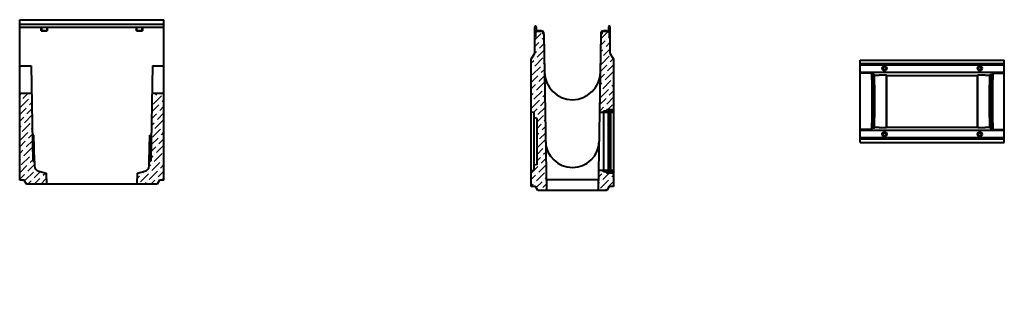
# Model space of a CAD drawing. Units: millimetres. Extents: x 3219 to 6631, y -2897 to 1011.
# Drawn here: x 3219 to 6631, y 0 to 1011 of the extents above; entities that cross this region are included whole.
import ezdxf

# ---------------------------------------------------------------- set-up
doc = ezdxf.new("R2010")
doc.units = ezdxf.units.MM
doc.layers.add('Основные линии', color=7, linetype='Continuous', lineweight=40)
doc.layers.add('Штриховка', color=7, linetype='Continuous')
pattern_1 = [(0, (0, 0), (0, 6.985), [5.08, -1.905]), (90, (0, 0), (-6.985, 4e-16), [5.08, -1.905])]

msp = doc.modelspace()

# ---------------------------------------------------------------- hatches: boundary and pattern name
h = msp.add_hatch()
h.set_pattern_fill('ANGLE', color=256)
h.set_pattern_definition(pattern_1)
edge = h.paths.add_edge_path()
edge.add_spline(control_points=[(5240.8, 0), (5240.8, 0), (5240.8, 0), (5263.3, 0), (5285.8, 0), (5286.3, 0), (5286.9, 0), (5288.3, 0), (5289.8, 0), (5290.2, 0), (5290.5, 0), (5290.8, 0), (5290.8, 0), (5290.8, 0), (5290.8, 0), (5290.8, 0), (5291.1, 0), (5291.4, 0), (5291.8, 0), (5298.8, 0), (5305.8, 0), (5306.2, 0), (5306.5, 0), (5306.8, 0), (5306.8, 0), (5306.8, 0), (5306.8, 0), (5306.8, 0), (5307.1, 0), (5307.4, 0), (5307.8, 0), (5309.3, 0), (5310.8, 0), (5310.8, 0), (5310.8, 0), (5275.8, 0), (5240.8, 0)], knot_values=[0, 0, 0, 1, 1, 2, 2, 3, 3, 4, 4, 4.785398, 4.785398, 5.570796, 5.570796, 6.570796, 6.570796, 7.356194, 7.356194, 8.141593, 8.141593, 9.141593, 9.141593, 9.926991, 9.926991, 10.712389, 10.712389, 11.712389, 11.712389, 12.497787, 12.497787, 13.283185, 13.283185, 14.283185, 14.283185, 15.283185, 15.283185, 16.283185, 16.283185, 16.283185], weights=[1, 1, 1, 1, 1, 1, 1, 1, 1, 0.92388, 1, 0.92388, 1, 1, 1, 0.92388, 1, 0.92388, 1, 1, 1, 0.92388, 1, 0.92388, 1, 1, 1, 0.92388, 1, 0.92388, 1, 1, 1, 1, 1, 1, 1], degree=2, periodic=0)
h = msp.add_hatch()
h.set_pattern_fill('ANGLE', color=256)
h.set_pattern_definition(pattern_1)
edge = h.paths.add_edge_path()
edge.add_spline(control_points=[(5240.8, 0), (5240.8, 0), (5240.8, 0), (5263.3, 0), (5285.8, 0), (5286.3, 0), (5286.9, 0), (5288.3, 0), (5289.8, 0), (5290.2, 0), (5290.5, 0), (5290.8, 0), (5290.8, 0), (5290.8, 0), (5290.8, 0), (5290.8, 0), (5291.1, 0), (5291.4, 0), (5291.8, 0), (5298.8, 0), (5305.8, 0), (5306.2, 0), (5306.5, 0), (5306.8, 0), (5306.8, 0), (5306.8, 0), (5306.8, 0), (5306.8, 0), (5307.1, 0), (5307.4, 0), (5307.8, 0), (5309.3, 0), (5310.8, 0), (5310.8, 0), (5310.8, 0), (5275.8, 0), (5240.8, 0)], knot_values=[0, 0, 0, 1, 1, 2, 2, 3, 3, 4, 4, 4.785398, 4.785398, 5.570796, 5.570796, 6.570796, 6.570796, 7.356194, 7.356194, 8.141593, 8.141593, 9.141593, 9.141593, 9.926991, 9.926991, 10.712389, 10.712389, 11.712389, 11.712389, 12.497787, 12.497787, 13.283185, 13.283185, 14.283185, 14.283185, 15.283185, 15.283185, 16.283185, 16.283185, 16.283185], weights=[1, 1, 1, 1, 1, 1, 1, 1, 1, 0.92388, 1, 0.92388, 1, 1, 1, 0.92388, 1, 0.92388, 1, 1, 1, 0.92388, 1, 0.92388, 1, 1, 1, 0.92388, 1, 0.92388, 1, 1, 1, 1, 1, 1, 1], degree=2, periodic=0)
at = {"layer": 'Штриховка'}
h = msp.add_hatch(dxfattribs=at)
h.set_pattern_fill('ANSI36', color=256, scale=5)
h.paths.add_polyline_path([(5034.8, 961.1), (5034.3, 961.1), (5032.3, 961.1), (5032.3, 967.6, 0.414214), (5030.3, 969.6), (5010.5, 969.6), (5006.3, 969.6), (5006.3, 950.1), (5004.3, 950.1), (5004.3, 895.3), (4991.8, 873.6), (4991.8, 690.4), (5001.8, 688.6), (5001.8, 670.4), (5011.8, 668.6), (5011.8, 508.6), (5001.8, 506.8), (5001.8, 488.6), (4991.8, 486.8), (4991.8, 432.6), (5006.8, 432.6), (5014.9, 418.6), (5044.3, 418.6), (5041.4, 588.4, -0.008727), (5041.3, 591.6)])
h.paths.add_polyline_path([(5276.8, 873.6), (5264.3, 895.3), (5264.3, 950.1), (5262.3, 950.1), (5262.3, 969.6), (5258.1, 969.6), (5238.3, 969.6, 0.414214), (5236.3, 967.6), (5236.3, 961.1), (5233.8, 961.1), (5229.1, 689.1), (5241.9, 689.1), (5241.9, 694.1), (5251.9, 694.1, 0.414214), (5252.9, 695.1), (5252.9, 697.1, -0.414214), (5253.9, 698.1), (5271.9, 698.1, -0.414214), (5272.9, 697.1), (5272.9, 695.1, 0.414214), (5273.9, 694.1), (5276.8, 694.1)])
h.paths.add_polyline_path([(5276.8, 483.1), (5273.9, 483.1, 0.414214), (5272.9, 482.1), (5272.9, 480.1, -0.414214), (5271.9, 479.1), (5253.9, 479.1, -0.414214), (5252.9, 480.1), (5252.9, 482.1, 0.414214), (5251.9, 483.1), (5241.9, 483.1), (5241.9, 488.1), (5225.6, 488.1), (5224.4, 418.6), (5253.8, 418.6), (5261.8, 432.6), (5276.8, 432.6)])
h = msp.add_hatch(dxfattribs=at)
h.set_pattern_fill('ANSI36', color=256, scale=5)
h.paths.add_polyline_path([(3260, 755.9), (3219, 755.9), (3219, 454.9), (3234, 454.9), (3242.1, 440.9), (3311.5, 440.9), (3310.8, 478.4), (3285.2, 485.3, -0.334595), (3270.4, 504.2), (3270.1, 520.9), (3264.1, 520.9)])
h.paths.add_polyline_path([(3719, 755.9), (3678, 755.9), (3673.9, 520.9), (3667.9, 520.9), (3667.6, 504.2, -0.334595), (3652.8, 485.3), (3627.2, 478.4), (3626.5, 440.9), (3695.9, 440.9), (3704, 454.9), (3719, 454.9)])
h = msp.add_hatch(dxfattribs=at)
h.set_pattern_fill('ANSI31', color=256, scale=2)
h.set_pattern_definition([(45, (0, -14), (-4.490128, 4.490128), [])])
h.paths.add_polyline_path([(5273.9, 483.1), (5276.8, 483.1), (5276.8, 488.1), (5267.9, 488.1), (5267.9, 484.6, -0.414214), (5267.4, 484.1), (5258.4, 484.1, -0.414214), (5257.9, 484.6), (5257.9, 488.1), (5241.9, 488.1), (5241.9, 483.1), (5251.9, 483.1, -0.414214), (5252.9, 482.1), (5252.9, 480.1, 0.414214), (5253.9, 479.1), (5271.9, 479.1, 0.414214), (5272.9, 480.1), (5272.9, 482.1, -0.414214)])
h.paths.add_polyline_path([(5265.9, 488.1), (5260.9, 492.6), (5260.9, 488.6), (5257.9, 488.6), (5257.9, 488.1), (5257.9, 484.6, 0.414214), (5258.4, 484.1), (5265.9, 484.1)])
h.paths.add_polyline_path([(5265.9, 689.1), (5265.9, 693.1), (5258.4, 693.1, 0.414214), (5257.9, 692.6), (5257.9, 688.6), (5260.9, 688.6), (5260.9, 684.6)])
h.paths.add_polyline_path([(5273.9, 694.1, -0.414214), (5272.9, 695.1), (5272.9, 697.1, 0.414214), (5271.9, 698.1), (5253.9, 698.1, 0.414214), (5252.9, 697.1), (5252.9, 695.1, -0.414214), (5251.9, 694.1), (5241.9, 694.1), (5241.9, 689.1), (5257.9, 689.1), (5257.9, 692.6, -0.414214), (5258.4, 693.1), (5265.9, 693.1), (5267.4, 693.1, -0.414214), (5267.9, 692.6), (5267.9, 689.1), (5276.8, 689.1), (5276.8, 694.1)])

# ---------------------------------------------------------------- linework, layer by layer
at = {"layer": 'Основные линии'}
for p, q in [((3219, 991.9), (3219.5, 991.9)), ((3219, 454.9), (3219, 991.9)), ((3219.5, 983.4), (3219.5, 1010.9)), ((3219.5, 1010.9), (3718.5, 1010.9)), ((3718.5, 993.9), (3219.5, 993.9)), ((3297.2, 995.4), (3296.2, 993.9)), ((3297.2, 995.4), (3310.7, 995.4)), ((3310.7, 995.4), (3311.7, 993.9)), ((3627.2, 995.4), (3626.2, 993.9)), ((3627.2, 995.4), (3640.7, 995.4)), ((3640.7, 995.4), (3641.7, 993.9)), ((3718.5, 983.4), (3718.5, 1010.9)), ((3718.5, 991.9), (3719, 991.9)), ((3719, 454.9), (3719, 991.9)), ((3718.5, 983.4), (3219.5, 983.4)), ((3293.7, 972.4), (3293.7, 983.4)), ((3293.7, 972.4), (3314.2, 972.4)), ((3295.2, 973.9), (3295.2, 983.4)), ((3295.2, 973.9), (3312.7, 973.9)), ((3312.7, 983.4), (3312.7, 973.9)), ((3314.2, 983.4), (3314.2, 972.4)), ((3623.7, 972.4), (3623.7, 983.4)), ((3623.7, 972.4), (3644.2, 972.4)), ((3625.2, 973.9), (3625.2, 983.4)), ((3625.2, 973.9), (3642.7, 973.9)), ((3642.7, 983.4), (3642.7, 973.9)), ((3644.2, 983.4), (3644.2, 972.4)), ((5004.3, 950.1), (5004.3, 986.5)), ((5006.3, 986.5), (5006.3, 950.1)), ((5006.3, 969.6), (5010.5, 969.6)), ((5006.5, 973.6), (5006.5, 986.5)), ((5008.5, 986.5), (5008.5, 973.6)), ((5010.5, 971.6), (5030.3, 971.6)), ((5030.3, 969.6), (5010.5, 969.6)), ((5013.6, 973.1), (5012.6, 971.6)), ((5013.6, 973.1), (5027.1, 973.1)), ((5027.1, 973.1), (5028.1, 971.6)), ((5032.3, 961.1), (5032.3, 967.6)), ((5034.3, 961.1), (5032.3, 961.1)), ((5034.3, 967.6), (5034.3, 961.1)), ((5034.3, 961.1), (5034.8, 961.1)), ((5034.8, 961.1), (5044.3, 418.6)), ((5224.4, 418.6), (5233.8, 961.1)), ((5233.8, 961.1), (5234.3, 961.1)), ((5234.3, 961.1), (5234.3, 967.6)), ((5236.3, 961.1), (5234.3, 961.1)), ((5236.3, 967.6), (5236.3, 961.1)), ((5238.3, 971.6), (5258.1, 971.6)), ((5258.1, 969.6), (5238.3, 969.6)), ((5241.6, 973.1), (5240.6, 971.6)), ((5241.6, 973.1), (5255.1, 973.1)), ((5255.1, 973.1), (5256.1, 971.6)), ((5258.1, 969.6), (5262.3, 969.6)), ((5260.1, 973.6), (5260.1, 986.5)), ((5262.1, 986.5), (5262.1, 973.6)), ((5262.3, 950.1), (5262.3, 986.5)), ((5264.3, 986.5), (5264.3, 950.1)), ((5006.3, 950.1), (5004.3, 950.1)), ((5004.3, 895.3), (5004.3, 950.1)), ((5264.3, 950.1), (5262.3, 950.1)), ((5264.3, 950.1), (5264.3, 895.3)), ((4991.8, 873.6), (5004.3, 895.3)), ((5264.3, 895.3), (5276.8, 873.6)), ((4991.8, 432.6), (4991.8, 873.6)), ((5276.8, 873.6), (5276.8, 432.6)), ((6130.8, 585.5), (6130.8, 870.5)), ((6130.8, 870.5), (6630.8, 870.5)), ((6630.8, 858), (6130.8, 858)), ((6630.8, 853.8), (6130.8, 853.8)), ((6630.8, 585.5), (6630.8, 870.5)), ((3219, 851.4), (3258.3, 851.4)), ((3258.3, 851.4), (3264.1, 520.9)), ((3679.7, 851.4), (3673.9, 520.9)), ((3679.7, 851.4), (3719, 851.4)), ((6630.8, 828), (6130.8, 828)), ((6170.1, 825.2), (6174.2, 821)), ((6182.2, 819.1), (6180.3, 821)), ((6579.4, 819.1), (6581.3, 821)), ((6587.3, 821), (6591.5, 825.2)), ((6222.6, 818.7), (6197, 818.8)), ((6223.3, 818), (6222.6, 818.7)), ((6222.6, 637.3), (6222.6, 818.7)), ((6223.3, 818), (6538.3, 818)), ((6223.3, 638), (6223.3, 818)), ((6538.9, 818.7), (6538.3, 818)), ((6538.3, 638), (6538.3, 818)), ((6564.6, 818.8), (6538.9, 818.7)), ((6538.9, 637.3), (6538.9, 818.7)), ((3219, 755.9), (3260, 755.9)), ((3678, 755.9), (3719, 755.9)), ((5001.8, 688.6), (4991.8, 690.4)), ((5001.8, 488.6), (5001.8, 688.6)), ((5257.9, 689.1), (5229.1, 689.1)), ((5251.9, 694.1), (5241.9, 694.1)), ((5241.9, 689.1), (5241.9, 694.1)), ((5241.9, 689.1), (5241.9, 488.1)), ((5252.9, 695.1), (5252.9, 697.1)), ((5271.9, 698.1), (5253.9, 698.1)), ((5257.9, 692.6), (5257.9, 484.6)), ((5260.9, 688.6), (5257.9, 688.6)), ((5267.4, 693.1), (5258.4, 693.1)), ((5265.9, 689.1), (5260.9, 684.6)), ((5260.9, 688.6), (5260.9, 488.6)), ((5265.9, 693.1), (5265.9, 484.1)), ((5267.9, 484.6), (5267.9, 692.6)), ((5276.8, 689.1), (5267.9, 689.1)), ((5272.9, 697.1), (5272.9, 695.1)), ((5276.8, 694.1), (5273.9, 694.1)), ((5011.8, 668.6), (5001.8, 670.4)), ((5011.8, 508.6), (5011.8, 668.6)), ((6130.8, 628), (6630.8, 628)), ((6174.2, 635), (6170.1, 630.8)), ((6180.3, 635), (6182.2, 636.9)), ((6197, 637.2), (6222.6, 637.3)), ((6222.6, 637.3), (6223.3, 638)), ((6223.3, 638), (6538.3, 638)), ((6538.3, 638), (6538.9, 637.3)), ((6538.9, 637.3), (6564.6, 637.2)), ((6581.3, 635), (6579.4, 636.9)), ((6591.5, 630.8), (6587.3, 635)), ((3270.1, 520.9), (3268.5, 610.7)), ((3667.9, 520.9), (3669.5, 610.7)), ((6130.8, 602.2), (6630.8, 602.2)), ((6130.8, 598), (6630.8, 598)), ((6130.8, 585.5), (6630.8, 585.5)), ((3264.1, 520.9), (3270.1, 520.9)), ((3270.1, 520.9), (3270.4, 504.2)), ((3667.6, 504.2), (3667.9, 520.9)), ((3667.9, 520.9), (3673.9, 520.9)), ((3285.2, 485.3), (3310.8, 478.4)), ((3310.8, 478.4), (3311.5, 440.9)), ((3626.5, 440.9), (3627.2, 478.4)), ((3627.2, 478.4), (3652.8, 485.3)), ((5001.8, 488.6), (4991.8, 486.8)), ((5011.8, 508.6), (5001.8, 506.8)), ((5257.9, 488.1), (5225.6, 488.1)), ((5241.9, 483.1), (5241.9, 488.1)), ((5251.9, 483.1), (5241.9, 483.1)), ((5252.9, 480.1), (5252.9, 482.1)), ((5271.9, 479.1), (5253.9, 479.1)), ((5257.9, 488.6), (5260.9, 488.6)), ((5267.4, 484.1), (5258.4, 484.1)), ((5260.9, 492.6), (5265.9, 488.1)), ((5276.8, 488.1), (5267.9, 488.1)), ((5272.9, 482.1), (5272.9, 480.1)), ((5276.8, 483.1), (5273.9, 483.1)), ((3234, 454.9), (3219, 454.9)), ((3242.1, 440.9), (3234, 454.9)), ((3704, 454.9), (3695.9, 440.9)), ((3719, 454.9), (3704, 454.9)), ((5225, 456.1), (5043.7, 456.1)), ((3695.9, 440.9), (3242.1, 440.9)), ((5006.8, 432.6), (4991.8, 432.6)), ((5014.9, 418.6), (5006.8, 432.6)), ((5044.3, 418.6), (5014.9, 418.6)), ((5224.4, 418.6), (5044.3, 418.6)), ((5253.8, 418.6), (5224.4, 418.6)), ((5261.8, 432.6), (5253.8, 418.6)), ((5276.8, 432.6), (5261.8, 432.6))]:
    msp.add_line(p, q, dxfattribs=at)
for points in [[(6170.1, 825.2), (6130.8, 825.2)], [(6180.3, 821), (6174.2, 821)], [(6581.3, 821), (6587.3, 821)], [(6591.5, 825.2), (6630.8, 825.2)], [(6170.1, 630.8), (6130.8, 630.8)], [(6180.3, 635), (6174.2, 635)], [(6581.3, 635), (6587.3, 635)], [(6591.5, 630.8), (6630.8, 630.8)], [(3268.5, 610.7), (3262.5, 610.7)], [(3669.5, 610.7), (3675.5, 610.7)]]:
    msp.add_lwpolyline(points, dxfattribs=at)
for centre, radius in [((6215.8, 842), 7.75), ((6215.8, 842), 6.75), ((6215.8, 842), 5.25), ((6545.8, 842), 7.75), ((6545.8, 842), 6.75), ((6545.8, 842), 5.25), ((6215.8, 614), 7.75), ((6215.8, 614), 6.75), ((6215.8, 614), 5.25), ((6545.8, 614), 7.75), ((6545.8, 614), 6.75), ((6545.8, 614), 5.25)]:
    msp.add_circle(centre, radius, dxfattribs=at)
for centre, radius, start, end in [((5006.4, 986.5), 2.1, 0, 180), ((5006.4, 986.5), 0.1, 0, 180), ((5010.5, 973.6), 4, 180, 270), ((5010.5, 973.6), 2, 180, 270), ((5030.3, 967.6), 4, 0, 90), ((5030.3, 967.6), 2, 0, 90), ((5238.3, 967.6), 4, 90, 180), ((5238.3, 967.6), 2, 90, 180), ((5258.1, 973.6), 2, 270, 0), ((5258.1, 973.6), 4, 270, 0), ((5262.2, 986.5), 2.1, 0, 180), ((5262.2, 986.5), 0.1, 0, 180), ((5134.3, 830.8), 97.2, 181, 359), ((5251.9, 695.1), 1, 270, 0), ((5253.9, 697.1), 1, 90, 180), ((5258.4, 692.6), 0.5, 90, 180), ((5267.4, 692.6), 0.5, 0, 90), ((5271.9, 697.1), 1, 360, 90), ((5273.9, 695.1), 1, 180, 270), ((5134.3, 591.6), 93, 180, 182), ((5134.3, 591.6), 93, 182, 358), ((3290.4, 504.6), 20, 181, 255), ((3647.6, 504.6), 20, 285, 359), ((5251.9, 482.1), 1, 0, 90), ((5253.9, 480.1), 1, 180, 270), ((5258.4, 484.6), 0.5, 180, 270), ((5267.4, 484.6), 0.5, 270, 0), ((5271.9, 480.1), 1, 270, 0), ((5273.9, 482.1), 1, 90, 180)]:
    msp.add_arc(centre, radius, start, end, dxfattribs=at)
at = {"layer": 'Основные линии', "extrusion": (0, 0, -1)}
for centre, major_axis, start_param, end_param in [((6170.1, 728), (0, -97.2), -3.124139, -0.017453), ((6174.2, 728), (0, -93), -3.141593, 0), ((6581.3, 728), (0, -93), 0.034907, 3.106686), ((6587.3, 728), (0, -93), 0, 3.141593)]:
    msp.add_ellipse(centre, major_axis=major_axis, ratio=0.017455, start_param=start_param, end_param=end_param, dxfattribs=at)
at = {"layer": 'Основные линии'}
for centre, major_axis, start_param, end_param in [((6180.2, 728), (0, 93), -3.106686, -0.034907), ((6202.2, 819.1), (20, 0), -3.124139, -1.832596), ((6559.4, 819.1), (20, 0), -1.308997, -0.017453), ((6591.5, 728), (0, 97.2), 0.017453, 3.124139), ((6202.2, 636.9), (20, 0), -4.45059, -3.159046), ((6559.4, 636.9), (20, 0), 0.017453, 1.308997)]:
    msp.add_ellipse(centre, major_axis=major_axis, ratio=0.017455, start_param=start_param, end_param=end_param, dxfattribs=at)

doc.saveas('drawing.dxf')
